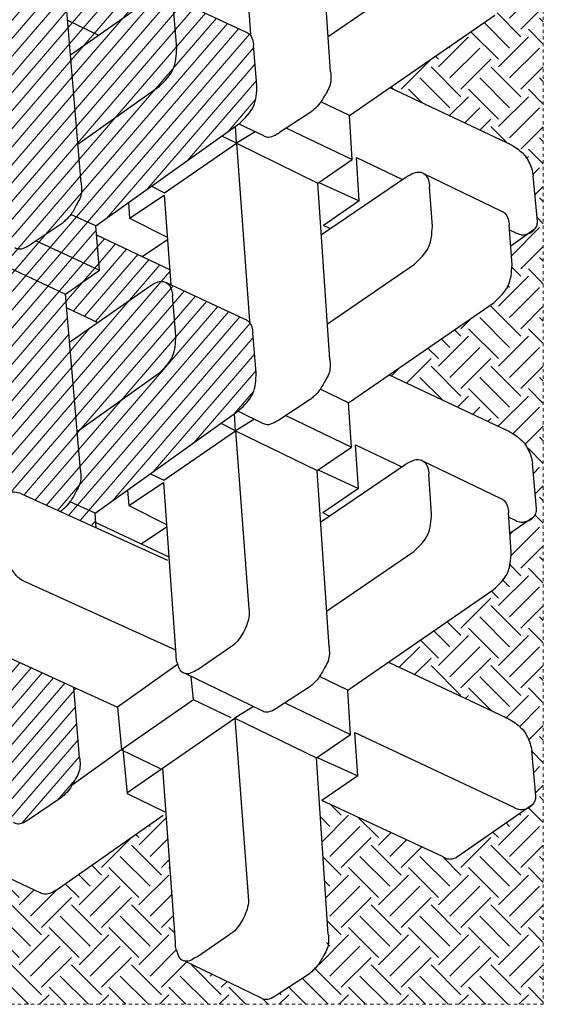
# Model space of a CAD drawing. Extents: x -1552 to 2002, y -1072 to 210.
# Drawn here: x -1032 to -1016, y -701 to -671 of the extents above; entities that cross this region are included whole.
import ezdxf

# ---------------------------------------------------------------- set-up
doc = ezdxf.new("R2010")
doc.units = 0
doc.header["$LTSCALE"] = 0.5
doc.header["$MEASUREMENT"] = 0
doc.linetypes.add('0DASH', pattern=[0.125, 0.075, -0.05])
for name, color, linetype, lineweight in [('CES-By Others-Hidden', 8, '0DASH', 9), ('CES-Hatch', 8, 'Continuous', 9), ('CES-Mat', 3, 'Continuous', 25)]:
    doc.layers.add(name, color=color, linetype=linetype, lineweight=lineweight)
pattern_1 = [(40.7396, (-427.9802, 145.98456), (-0.3569028, 0.4143581), [])]

# ---------------------------------------------------------------- blocks, each defined once
blk = doc.blocks.new('A$Cd0451dac')
at = {"layer": 'CES-Hatch'}
h = blk.add_hatch(dxfattribs=at)
h.set_pattern_fill('ANSI31', color=256, scale=4.375, angle=-4.2604, style=0)
h.set_pattern_definition(pattern_1)
edge = h.paths.add_edge_path()
edge.add_line((28.438, 44.098), (27.771, 44.15))
edge.add_line((27.771, 44.15), (28.526, 42.489))
edge.add_line((28.526, 42.489), (28.556, 42.534))
edge.add_spline(control_points=[(28.556, 42.534), (28.597, 42.582), (28.723, 42.73), (28.866, 42.864), (28.972, 42.941)], knot_values=[12.668023, 12.668023, 12.668023, 12.668023, 14.196783, 17.333238, 17.333238, 17.333238, 17.333238], degree=3, periodic=0)
edge.add_line((28.972, 42.941), (28.438, 44.098))
edge = h.paths.add_edge_path()
edge.add_spline(control_points=[(34.911, 47.036), (35.158, 47.292), (35.639, 47.79), (36.329, 47.821), (36.666, 47.836)], knot_values=[0, 0, 0, 0, 4.08655, 7.98219, 7.98219, 7.98219, 7.98219], degree=3, periodic=0)
edge.add_line((36.666, 47.836), (38.505, 47.681))
edge.add_spline(control_points=[(38.505, 47.681), (38.599, 47.668), (38.799, 47.641), (39.019, 47.527), (39.101, 47.41), (39.117, 47.381)], knot_values=[6.913738, 6.913738, 6.913738, 6.913738, 9.208817, 11.754115, 12.5389, 12.5389, 12.5389, 12.5389], degree=3, periodic=0)
edge.add_line((39.114, 47.387), (37.43, 51.021))
edge.add_spline(control_points=[(37.43, 51.021), (37.41, 51.078), (37.359, 51.166), (37.284, 51.231), (37.252, 51.253)], knot_values=[6.282676, 6.282676, 6.282676, 6.282676, 7.698523, 8.621558, 8.621558, 8.621558, 8.621558], degree=3, periodic=0)
edge.add_spline(control_points=[(37.252, 51.253), (37.196, 51.291), (37.041, 51.36), (36.88, 51.382), (36.785, 51.395)], knot_values=[8.621558, 8.621558, 8.621558, 8.621558, 10.243821, 12.5389, 12.5389, 12.5389, 12.5389], degree=3, periodic=0)
edge.add_line((36.785, 51.395), (34.947, 51.55))
edge.add_spline(control_points=[(34.947, 51.55), (34.61, 51.535), (33.919, 51.504), (33.438, 51.005), (33.192, 50.75)], knot_values=[0, 0, 0, 0, 3.89564, 7.98219, 7.98219, 7.98219, 7.98219], degree=3, periodic=0)
edge.add_line((33.192, 50.75), (28.438, 44.098))
edge.add_line((28.438, 44.098), (28.972, 42.941))
edge.add_spline(control_points=[(28.972, 42.941), (28.974, 42.943), (29.126, 43.053), (29.399, 43.187), (29.757, 43.401), (30.102, 43.449), (30.326, 43.426), (30.436, 43.415)], knot_values=[0, 0, 0, 0, 0.084167, 4.49922, 7.279055, 9.996081, 12.668023, 12.668023, 12.668023, 12.668023], degree=3, periodic=0)
edge.add_line((30.436, 43.415), (32.228, 43.265))
edge.add_line((32.228, 43.265), (34.911, 47.036))
edge = h.paths.add_edge_path()
edge.add_spline(control_points=[(38.928, 46.579), (39.008, 46.702), (39.13, 46.891), (39.192, 47.181), (39.149, 47.323), (39.117, 47.381)], knot_values=[0, 0, 0, 0, 3.514196, 5.363128, 6.913738, 6.913738, 6.913738, 6.913738], degree=3, periodic=0)
edge.add_spline(control_points=[(39.117, 47.381), (39.101, 47.41), (39.019, 47.527), (38.799, 47.641), (38.599, 47.668), (38.505, 47.681)], knot_values=[6.913738, 6.913738, 6.913738, 6.913738, 7.698523, 10.243821, 12.5389, 12.5389, 12.5389, 12.5389], degree=3, periodic=0)
edge.add_line((38.505, 47.681), (36.666, 47.836))
edge.add_spline(control_points=[(36.666, 47.836), (36.329, 47.821), (35.639, 47.79), (35.158, 47.292), (34.911, 47.036)], knot_values=[0, 0, 0, 0, 3.89564, 7.98219, 7.98219, 7.98219, 7.98219], degree=3, periodic=0)
edge.add_line((34.911, 47.036), (32.228, 43.265))
edge.add_line((32.228, 43.265), (36.358, 42.92))
edge.add_line((36.358, 42.92), (38.928, 46.579))
h = blk.add_hatch(dxfattribs=at)
h.set_pattern_fill('ANSI31', color=256, scale=4.375, angle=-4.2604, style=0)
h.set_pattern_definition(pattern_1)
edge = h.paths.add_edge_path()
edge.add_spline(control_points=[(48.215, 47.071), (48.461, 47.327), (48.942, 47.825), (49.633, 47.856), (49.97, 47.871)], knot_values=[0, 0, 0, 0, 4.08655, 7.98219, 7.98219, 7.98219, 7.98219], degree=3, periodic=0)
edge.add_line((49.97, 47.871), (51.808, 47.716))
edge.add_spline(control_points=[(51.808, 47.716), (51.903, 47.703), (52.103, 47.676), (52.322, 47.562), (52.404, 47.445), (52.42, 47.416)], knot_values=[6.913738, 6.913738, 6.913738, 6.913738, 9.208817, 11.754115, 12.5389, 12.5389, 12.5389, 12.5389], degree=3, periodic=0)
edge.add_line((52.413, 47.431), (50.733, 51.056))
edge.add_spline(control_points=[(50.733, 51.056), (50.714, 51.113), (50.662, 51.202), (50.588, 51.266), (50.556, 51.288)], knot_values=[6.282676, 6.282676, 6.282676, 6.282676, 7.698523, 8.621558, 8.621558, 8.621558, 8.621558], degree=3, periodic=0)
edge.add_spline(control_points=[(50.556, 51.288), (50.499, 51.326), (50.345, 51.395), (50.183, 51.417), (50.089, 51.43)], knot_values=[8.621558, 8.621558, 8.621558, 8.621558, 10.243821, 12.5389, 12.5389, 12.5389, 12.5389], degree=3, periodic=0)
edge.add_line((50.089, 51.43), (48.25, 51.585))
edge.add_spline(control_points=[(48.25, 51.585), (47.913, 51.57), (47.222, 51.539), (46.741, 51.04), (46.495, 50.785)], knot_values=[0, 0, 0, 0, 3.89564, 7.98219, 7.98219, 7.98219, 7.98219], degree=3, periodic=0)
edge.add_line((46.495, 50.785), (41.742, 44.133))
edge.add_line((41.742, 44.133), (42.275, 42.976))
edge.add_spline(control_points=[(42.275, 42.976), (42.278, 42.978), (42.429, 43.088), (42.703, 43.222), (43.06, 43.436), (43.406, 43.484), (43.629, 43.461), (43.74, 43.45)], knot_values=[0, 0, 0, 0, 0.084167, 4.49922, 7.279055, 9.996081, 12.668023, 12.668023, 12.668023, 12.668023], degree=3, periodic=0)
edge.add_line((43.74, 43.45), (45.532, 43.3))
edge.add_line((45.532, 43.3), (48.215, 47.071))
edge = h.paths.add_edge_path()
edge.add_spline(control_points=[(52.232, 46.614), (52.311, 46.737), (52.433, 46.926), (52.496, 47.216), (52.452, 47.358), (52.42, 47.416)], knot_values=[0, 0, 0, 0, 3.514196, 5.363128, 6.913738, 6.913738, 6.913738, 6.913738], degree=3, periodic=0)
edge.add_spline(control_points=[(52.42, 47.416), (52.404, 47.445), (52.322, 47.562), (52.103, 47.676), (51.903, 47.703), (51.808, 47.716)], knot_values=[6.913738, 6.913738, 6.913738, 6.913738, 7.698523, 10.243821, 12.5389, 12.5389, 12.5389, 12.5389], degree=3, periodic=0)
edge.add_line((51.808, 47.716), (49.97, 47.871))
edge.add_spline(control_points=[(49.97, 47.871), (49.633, 47.856), (48.942, 47.825), (48.461, 47.327), (48.215, 47.071)], knot_values=[0, 0, 0, 0, 3.89564, 7.98219, 7.98219, 7.98219, 7.98219], degree=3, periodic=0)
edge.add_line((48.215, 47.071), (45.532, 43.3))
edge.add_line((45.532, 43.3), (49.661, 42.955))
edge.add_line((49.661, 42.955), (52.232, 46.614))
h = blk.add_hatch(dxfattribs=at)
h.set_pattern_fill('ANSI31', color=256, scale=4.375, angle=-4.2604, style=0)
h.set_pattern_definition(pattern_1)
edge = h.paths.add_edge_path()
edge.add_line((38.585, 42.734), (30.436, 43.415))
edge.add_spline(control_points=[(30.436, 43.415), (30.326, 43.426), (30.102, 43.449), (29.757, 43.401), (29.399, 43.187), (29.126, 43.053), (28.974, 42.943), (28.972, 42.941)], knot_values=[0, 0, 0, 0, 2.671942, 5.388968, 8.168803, 12.583856, 12.668023, 12.668023, 12.668023, 12.668023], degree=3, periodic=0)
edge.add_spline(control_points=[(28.972, 42.941), (28.866, 42.864), (28.723, 42.73), (28.597, 42.582), (28.556, 42.534)], knot_values=[12.668023, 12.668023, 12.668023, 12.668023, 15.804478, 17.333238, 17.333238, 17.333238, 17.333238], degree=3, periodic=0)
edge.add_line((28.556, 42.534), (28.526, 42.489))
edge.add_line((28.526, 42.489), (29.343, 40.689))
edge.add_spline(control_points=[(29.343, 40.689), (29.375, 40.582), (29.429, 40.4), (29.416, 40.165), (29.384, 40.041), (29.364, 39.998)], knot_values=[0, 0, 0, 0, 2.661821, 4.487654, 5.629791, 5.629791, 5.629791, 5.629791], degree=3, periodic=0)
edge.add_spline(control_points=[(29.364, 39.998), (29.485, 40.009), (29.608, 40.015), (29.731, 40.02)], knot_values=[13.124524, 13.124524, 13.124524, 13.124524, 15.96438, 15.96438, 15.96438, 15.96438], degree=3, periodic=0)
edge.add_line((29.731, 40.02), (31.569, 39.865))
edge.add_spline(control_points=[(31.569, 39.865), (31.664, 39.852), (31.846, 39.827), (32.02, 39.743), (32.086, 39.684)], knot_values=[8.113459, 8.113459, 8.113459, 8.113459, 10.408538, 12.5389, 12.5389, 12.5389, 12.5389], degree=3, periodic=0)
edge.add_spline(control_points=[(32.086, 39.684), (32.103, 39.682), (32.119, 39.68), (32.135, 39.678)], knot_values=[0, 0, 0, 0, 0.387278, 0.387278, 0.387278, 0.387278], degree=3, periodic=0)
edge.add_line((32.138, 39.678), (40.365, 38.928))
edge.add_line((40.365, 38.928), (38.585, 42.734))
edge = h.paths.add_edge_path()
edge.add_line((40.365, 38.928), (32.135, 39.678))
edge.add_spline(control_points=[(32.135, 39.678), (32.119, 39.68), (32.103, 39.682), (32.086, 39.684)], knot_values=[0, 0, 0, 0, 0.387278, 0.387278, 0.387278, 0.387278], degree=3, periodic=0)
edge.add_spline(control_points=[(32.086, 39.684), (32.099, 39.672), (32.154, 39.618), (32.194, 39.549), (32.214, 39.492)], knot_values=[6.282676, 6.282676, 6.282676, 6.282676, 6.697612, 8.113459, 8.113459, 8.113459, 8.113459], degree=3, periodic=0)
edge.add_line((32.214, 39.492), (33.835, 35.992))
edge.add_line((33.835, 35.992), (37.909, 35.626))
edge.add_line((37.909, 35.626), (36.821, 34.047))
edge.add_line((36.821, 34.047), (37.511, 33.983))
edge.add_line((37.511, 33.983), (38.289, 35.071))
edge.add_line((38.289, 35.071), (38.013, 35.645))
edge.add_line((38.013, 35.645), (40.365, 38.928))
h.paths.add_polyline_path([(37.909, 35.626), (35.974, 35.8), (36.821, 34.047)], flags=17)
h.paths.add_polyline_path([(35.974, 35.8), (35.571, 35.836), (34.872, 34.826), (34.901, 34.762), (36.541, 34.625)], flags=17)
h.paths.add_polyline_path([(35.571, 35.836), (34.364, 35.945), (34.872, 34.826)], flags=17)
edge = h.paths.add_edge_path()
edge.add_line((39.698, 44.293), (38.585, 42.734))
edge.add_line((38.585, 42.734), (40.365, 38.928))
edge.add_line((40.365, 38.928), (41.012, 38.881))
edge.add_line((41.012, 38.881), (41.271, 39.245))
edge.add_line((41.271, 39.245), (40.741, 40.391))
edge.add_spline(control_points=[(40.741, 40.391), (40.724, 40.418), (40.676, 40.516), (40.664, 40.742), (40.789, 40.951), (40.868, 41.09), (40.893, 41.133)], knot_values=[6.989792, 6.989792, 6.989792, 6.989792, 7.724858, 9.525573, 12.167741, 13.377235, 13.377235, 13.377235, 13.377235], degree=3, periodic=0)
edge.add_line((40.893, 41.133), (41.047, 41.363))
edge.add_line((41.047, 41.363), (39.698, 44.293))
edge = h.paths.add_edge_path()
edge.add_line((41.742, 44.133), (39.698, 44.293))
edge.add_line((39.698, 44.293), (41.047, 41.363))
edge.add_line((41.047, 41.363), (41.859, 42.569))
edge.add_spline(control_points=[(41.859, 42.569), (41.9, 42.617), (42.026, 42.765), (42.17, 42.899), (42.275, 42.976)], knot_values=[12.668023, 12.668023, 12.668023, 12.668023, 14.196783, 17.333238, 17.333238, 17.333238, 17.333238], degree=3, periodic=0)
edge.add_line((42.275, 42.976), (41.742, 44.133))
edge = h.paths.add_edge_path()
edge.add_line((39.722, 47.542), (39.018, 47.594))
edge.add_line((39.018, 47.594), (39.117, 47.381))
edge.add_spline(control_points=[(39.117, 47.381), (39.149, 47.323), (39.192, 47.181), (39.13, 46.891), (39.008, 46.702), (38.928, 46.579)], knot_values=[0, 0, 0, 0, 1.550611, 3.399542, 6.913738, 6.913738, 6.913738, 6.913738], degree=3, periodic=0)
edge.add_line((38.93, 46.581), (37.273, 44.223))
edge.add_line((37.273, 44.223), (37.955, 42.786))
edge.add_line((37.955, 42.786), (38.585, 42.734))
edge.add_line((38.585, 42.734), (39.698, 44.293))
edge.add_line((39.698, 44.293), (41.324, 44.166))
edge.add_line((41.324, 44.166), (39.722, 47.542))
h.paths.add_polyline_path([(40.638, 38.358), (40.365, 38.928), (38.013, 35.645), (38.289, 35.071)])
h.paths.add_polyline_path([(41.012, 38.881), (40.365, 38.928), (40.638, 38.358)])
h = blk.add_hatch(dxfattribs=at)
h.set_pattern_fill('ANSI31', color=256, scale=4.375, angle=-4.2604, style=0)
h.set_pattern_definition(pattern_1)
edge = h.paths.add_edge_path()
edge.add_line((51.889, 42.769), (43.74, 43.45))
edge.add_spline(control_points=[(43.74, 43.45), (43.629, 43.461), (43.406, 43.484), (43.06, 43.436), (42.703, 43.222), (42.429, 43.088), (42.278, 42.978), (42.275, 42.976)], knot_values=[0, 0, 0, 0, 2.671942, 5.388968, 8.168803, 12.583856, 12.668023, 12.668023, 12.668023, 12.668023], degree=3, periodic=0)
edge.add_spline(control_points=[(42.275, 42.976), (42.17, 42.899), (42.026, 42.765), (41.9, 42.617), (41.859, 42.569)], knot_values=[12.668023, 12.668023, 12.668023, 12.668023, 15.804478, 17.333238, 17.333238, 17.333238, 17.333238], degree=3, periodic=0)
edge.add_line((41.859, 42.569), (40.893, 41.133))
edge.add_spline(control_points=[(40.893, 41.133), (40.868, 41.09), (40.789, 40.951), (40.664, 40.742), (40.676, 40.516), (40.724, 40.418), (40.741, 40.391)], knot_values=[6.989792, 6.989792, 6.989792, 6.989792, 8.199286, 10.841454, 12.642169, 13.377235, 13.377235, 13.377235, 13.377235], degree=3, periodic=0)
edge.add_line((40.741, 40.391), (41.271, 39.246))
edge.add_spline(control_points=[(41.279, 39.255), (41.525, 39.511), (42.006, 40.009), (42.697, 40.04), (43.034, 40.055)], knot_values=[0, 0, 0, 0, 4.08655, 7.98219, 7.98219, 7.98219, 7.98219], degree=3, periodic=0)
edge.add_line((43.034, 40.055), (44.873, 39.9))
edge.add_spline(control_points=[(44.873, 39.9), (44.967, 39.887), (45.15, 39.862), (45.323, 39.778), (45.39, 39.719)], knot_values=[8.113459, 8.113459, 8.113459, 8.113459, 10.408538, 12.5389, 12.5389, 12.5389, 12.5389], degree=3, periodic=0)
edge.add_spline(control_points=[(45.39, 39.719), (45.406, 39.717), (45.422, 39.715), (45.439, 39.713)], knot_values=[0, 0, 0, 0, 0.387278, 0.387278, 0.387278, 0.387278], degree=3, periodic=0)
edge.add_line((45.441, 39.713), (53.669, 38.963))
edge.add_line((53.669, 38.963), (51.889, 42.769))
edge = h.paths.add_edge_path()
edge.add_line((53.669, 38.963), (45.439, 39.713))
edge.add_spline(control_points=[(45.439, 39.713), (45.422, 39.715), (45.406, 39.717), (45.39, 39.719)], knot_values=[0, 0, 0, 0, 0.387278, 0.387278, 0.387278, 0.387278], degree=3, periodic=0)
edge.add_spline(control_points=[(45.39, 39.719), (45.403, 39.707), (45.458, 39.653), (45.498, 39.584), (45.517, 39.527)], knot_values=[6.282676, 6.282676, 6.282676, 6.282676, 6.697612, 8.113459, 8.113459, 8.113459, 8.113459], degree=3, periodic=0)
edge.add_line((45.517, 39.527), (47.139, 36.027))
edge.add_line((47.139, 36.027), (51.212, 35.661))
edge.add_line((51.212, 35.661), (50.125, 34.082))
edge.add_line((50.125, 34.082), (50.815, 34.018))
edge.add_line((50.815, 34.018), (51.593, 35.106))
edge.add_line((51.593, 35.106), (51.316, 35.68))
edge.add_line((51.316, 35.68), (53.669, 38.963))
h.paths.add_polyline_path([(49.277, 35.835), (48.874, 35.871), (48.176, 34.861), (49.162, 32.691), (49.829, 32.639), (50.815, 34.018), (50.125, 34.082)])
h.paths.add_polyline_path([(51.212, 35.661), (49.277, 35.835), (50.125, 34.082)], flags=17)
h.paths.add_polyline_path([(53.941, 38.393), (53.669, 38.963), (51.316, 35.68), (51.593, 35.106)])
h.paths.add_polyline_path([(54.575, 39.28), (54.28, 39.918), (53.669, 38.963), (53.941, 38.393)])
edge = h.paths.add_edge_path()
edge.add_line((53.002, 44.329), (51.889, 42.769))
edge.add_line((51.889, 42.769), (53.669, 38.963))
edge.add_line((53.669, 38.963), (54.28, 39.918))
edge.add_line((54.28, 39.918), (54.044, 40.426))
edge.add_spline(control_points=[(54.044, 40.426), (54.027, 40.453), (53.979, 40.551), (53.968, 40.777), (54.092, 40.986), (54.171, 41.125), (54.196, 41.168)], knot_values=[6.989792, 6.989792, 6.989792, 6.989792, 7.724858, 9.525573, 12.167741, 13.377235, 13.377235, 13.377235, 13.377235], degree=3, periodic=0)
edge.add_line((54.196, 41.168), (54.351, 41.398))
edge.add_line((54.351, 41.398), (53.002, 44.329))
edge = h.paths.add_edge_path()
edge.add_line((55.045, 44.168), (53.002, 44.329))
edge.add_line((53.002, 44.329), (54.351, 41.398))
edge.add_line((54.351, 41.398), (55.163, 42.604))
edge.add_spline(control_points=[(55.163, 42.604), (55.204, 42.652), (55.33, 42.8), (55.473, 42.934), (55.579, 43.011)], knot_values=[12.668023, 12.668023, 12.668023, 12.668023, 14.196783, 17.333238, 17.333238, 17.333238, 17.333238], degree=3, periodic=0)
edge.add_line((55.579, 43.011), (55.045, 44.168))
edge = h.paths.add_edge_path()
edge.add_line((53.025, 47.577), (52.322, 47.629))
edge.add_line((52.322, 47.629), (52.42, 47.416))
edge.add_spline(control_points=[(52.42, 47.416), (52.452, 47.358), (52.496, 47.216), (52.433, 46.926), (52.311, 46.737), (52.232, 46.614)], knot_values=[0, 0, 0, 0, 1.550611, 3.399542, 6.913738, 6.913738, 6.913738, 6.913738], degree=3, periodic=0)
edge.add_line((52.233, 46.616), (50.577, 44.258))
edge.add_line((50.577, 44.258), (51.259, 42.822))
edge.add_line((51.259, 42.822), (51.889, 42.769))
edge.add_line((51.889, 42.769), (53.002, 44.329))
edge.add_line((53.002, 44.329), (54.627, 44.201))
edge.add_line((54.627, 44.201), (53.025, 47.577))
h.paths.add_polyline_path([(50.577, 44.258), (49.661, 42.955), (51.259, 42.822)])
h = blk.add_hatch(dxfattribs=at)
h.set_pattern_fill('ANSI31', color=256, scale=4.375, angle=-4.2604, style=0)
h.set_pattern_definition(pattern_1)
edge = h.paths.add_edge_path()
edge.add_line((20.392, 43.108), (17.133, 43.38))
edge.add_spline(control_points=[(17.133, 43.38), (17.022, 43.391), (16.799, 43.414), (16.453, 43.366), (16.159, 43.19), (15.956, 43.085), (15.86, 43.03)], knot_values=[0, 0, 0, 0, 2.671942, 5.388968, 8.168803, 10.832944, 10.832944, 10.832944, 10.832944], degree=3, periodic=0)
edge.add_spline(control_points=[(15.86, 43.03), (15.797, 42.993), (15.622, 42.884), (15.421, 42.698), (15.293, 42.547), (15.252, 42.498)], knot_values=[10.832944, 10.832944, 10.832944, 10.832944, 12.583856, 15.804478, 17.333238, 17.333238, 17.333238, 17.333238], degree=3, periodic=0)
edge.add_line((15.252, 42.498), (14.286, 41.063))
edge.add_spline(control_points=[(14.286, 41.063), (14.261, 41.02), (14.182, 40.881), (14.079, 40.708), (14.068, 40.563), (14.069, 40.528)], knot_values=[8.71313, 8.71313, 8.71313, 8.71313, 9.922624, 12.564792, 13.377235, 13.377235, 13.377235, 13.377235], degree=3, periodic=0)
edge.add_spline(control_points=[(14.069, 40.528), (14.071, 40.487), (14.084, 40.414), (14.117, 40.347), (14.134, 40.321)], knot_values=[6.989792, 6.989792, 6.989792, 6.989792, 7.978064, 8.71313, 8.71313, 8.71313, 8.71313], degree=3, periodic=0)
edge.add_line((14.134, 40.321), (15.798, 36.727))
edge.add_spline(control_points=[(15.798, 36.727), (15.783, 36.788), (15.781, 36.965), (15.898, 37.163), (15.977, 37.301), (16.002, 37.345)], knot_values=[8.047619, 8.047619, 8.047619, 8.047619, 9.525573, 12.167741, 13.377235, 13.377235, 13.377235, 13.377235], degree=3, periodic=0)
edge.add_line((16.002, 37.345), (17.053, 38.824))
edge.add_spline(control_points=[(17.053, 38.824), (17.082, 38.873), (17.174, 39.025), (17.423, 39.212), (17.747, 39.431), (18.122, 39.575), (18.491, 39.681), (18.726, 39.655), (18.832, 39.643)], knot_values=[0, 0, 0, 0, 0.687452, 2.114131, 3.663069, 5.378193, 6.926206, 8.190307, 8.190307, 8.190307, 8.190307], degree=3, periodic=0)
edge.add_line((18.832, 39.643), (22.101, 39.345))
edge.add_line((22.101, 39.345), (20.392, 43.108))
edge = h.paths.add_edge_path()
edge.add_spline(control_points=[(24.452, 36.55), (24.377, 36.568), (24.159, 36.62), (23.785, 36.72), (23.396, 36.982), (23.028, 37.267), (22.914, 37.545), (22.863, 37.669)], knot_values=[0, 0, 0, 0, 0.922347, 2.700098, 4.57853, 6.541031, 8.126612, 8.126612, 8.126612, 8.126612], degree=3, periodic=0)
edge.add_line((22.863, 37.669), (22.101, 39.345))
edge.add_line((22.101, 39.345), (18.832, 39.643))
edge.add_spline(control_points=[(18.832, 39.643), (18.726, 39.655), (18.491, 39.681), (18.122, 39.575), (17.747, 39.431), (17.423, 39.212), (17.174, 39.025), (17.082, 38.873), (17.053, 38.824)], knot_values=[0, 0, 0, 0, 1.264101, 2.812114, 4.527238, 6.076176, 7.502855, 8.190307, 8.190307, 8.190307, 8.190307], degree=3, periodic=0)
edge.add_line((17.053, 38.824), (16.002, 37.345))
edge.add_spline(control_points=[(16.002, 37.345), (15.977, 37.301), (15.898, 37.163), (15.781, 36.965), (15.783, 36.788), (15.798, 36.727)], knot_values=[8.047619, 8.047619, 8.047619, 8.047619, 9.257113, 11.899281, 13.377235, 13.377235, 13.377235, 13.377235], degree=3, periodic=0)
edge.add_spline(control_points=[(15.798, 36.727), (15.801, 36.713), (15.83, 36.614), (15.947, 36.462), (16.179, 36.408), (16.391, 36.305), (16.555, 36.306), (16.646, 36.307)], knot_values=[0, 0, 0, 0, 0.322761, 2.442002, 4.181199, 5.913902, 8.047619, 8.047619, 8.047619, 8.047619], degree=3, periodic=0)
edge.add_line((16.646, 36.307), (24.605, 35.591))
edge.add_line((24.605, 35.591), (24.253, 35.08))
edge.add_line((24.253, 35.08), (24.549, 34.425))
edge.add_line((24.549, 34.425), (24.986, 35.036))
edge.add_line((24.986, 35.036), (24.709, 35.61))
edge.add_line((24.709, 35.61), (25.334, 36.482))
edge.add_line((25.334, 36.482), (24.452, 36.55))
for p, q in [((14.963, 64.345), (12.502, 60.817)), ((15.355, 64.489), (17.445, 64.296)), ((28.266, 64.38), (27.505, 63.289)), ((28.659, 64.524), (30.748, 64.331)), ((41.57, 64.415), (40.809, 63.324)), ((41.962, 64.559), (44.052, 64.366)), ((18.296, 56.115), (14.836, 63.464)), ((28.262, 63.238), (28.14, 63.499)), ((39.936, 63.383), (41.777, 63.259)), ((41.566, 63.273), (41.443, 63.534)), ((21.545, 57.668), (18.994, 63.066)), ((26.633, 63.348), (28.474, 63.224)), ((34.849, 57.703), (32.297, 63.101)), ((48.152, 57.738), (45.601, 63.136)), ((20.249, 55.789), (24.892, 62.519)), ((30.872, 59.25), (29.125, 62.861)), ((33.553, 55.825), (38.195, 62.554)), ((44.175, 59.285), (42.428, 62.896)), ((46.856, 55.86), (51.499, 62.59)), ((12.545, 60.171), (15.149, 54.591)), ((28.414, 59.664), (30.255, 59.539)), ((41.718, 59.699), (43.558, 59.574)), ((23.907, 54.809), (26.673, 58.835)), ((37.211, 54.844), (39.976, 58.87)), ((50.515, 54.879), (53.28, 58.905)), ((28.044, 54.532), (30.697, 58.444)), ((41.347, 54.567), (44, 58.479)), ((31.6, 56.15), (30.592, 58.29)), ((44.903, 56.185), (43.896, 58.325)), ((16.289, 56.247), (15.149, 54.591)), ((17.142, 54.375), (16.289, 56.247)), ((16.289, 56.247), (18.296, 56.115)), ((29.592, 56.282), (28.453, 54.626)), ((30.445, 54.41), (29.592, 56.282)), ((29.592, 56.282), (31.6, 56.15)), ((42.896, 56.317), (41.756, 54.661)), ((43.749, 54.445), (42.896, 56.317)), ((42.896, 56.317), (44.903, 56.185)), ((17.116, 54.338), (18.203, 55.916)), ((17.116, 54.338), (18.203, 55.916)), ((18.203, 55.916), (20.249, 55.789)), ((19.663, 52.879), (18.203, 55.916)), ((18.203, 55.916), (20.249, 55.789)), ((19.663, 52.879), (18.203, 55.916)), ((20.249, 55.789), (20.881, 54.476)), ((30.42, 54.373), (31.507, 55.951)), ((30.42, 54.373), (31.507, 55.951)), ((31.507, 55.951), (33.553, 55.825)), ((32.967, 52.914), (31.507, 55.951)), ((31.507, 55.951), (33.553, 55.825)), ((32.967, 52.914), (31.507, 55.951)), ((33.553, 55.825), (34.185, 54.511)), ((43.723, 54.408), (44.811, 55.986)), ((43.723, 54.408), (44.811, 55.986)), ((44.811, 55.986), (46.856, 55.86)), ((46.27, 52.949), (44.811, 55.986)), ((44.811, 55.986), (46.856, 55.86)), ((46.27, 52.949), (44.811, 55.986)), ((46.856, 55.86), (47.488, 54.546)), ((8.957, 54.884), (17.116, 54.338)), ((22.261, 54.919), (30.42, 54.373)), ((28.312, 54.928), (28.453, 54.626)), ((35.564, 54.954), (43.723, 54.408)), ((41.615, 54.963), (41.756, 54.661)), ((48.868, 54.989), (57.027, 54.443)), ((18.96, 50.563), (17.116, 54.338)), ((32.263, 50.598), (30.42, 54.373)), ((45.567, 50.633), (43.723, 54.408)), ((7.092, 53.971), (6.149, 52.52)), ((20.395, 54.006), (19.453, 52.555)), ((33.699, 54.041), (32.756, 52.59)), ((47.002, 54.076), (46.06, 52.625)), ((7.733, 48.209), (6.009, 51.775)), ((21.036, 48.244), (19.313, 51.81)), ((33.164, 50.712), (32.616, 51.845)), ((34.947, 51.55), (36.785, 51.395)), ((46.468, 50.747), (45.92, 51.88)), ((48.25, 51.585), (50.089, 51.43)), ((18.96, 50.563), (10.718, 51.176)), ((19.496, 51.432), (18.96, 50.563)), ((32.263, 50.598), (24.021, 51.211)), ((32.799, 51.467), (32.263, 50.598)), ((45.567, 50.633), (37.325, 51.246)), ((46.103, 51.502), (45.567, 50.633)), ((58.87, 50.668), (50.628, 51.281)), ((52.42, 47.416), (50.733, 51.056)), ((28.438, 44.098), (33.192, 50.75)), ((29.965, 47.275), (32.263, 50.598)), ((32.263, 50.598), (32.6, 49.922)), ((32.263, 50.598), (33.051, 50.553)), ((39.117, 47.381), (37.43, 51.021)), ((41.742, 44.133), (46.495, 50.785)), ((43.269, 47.31), (45.567, 50.633)), ((45.567, 50.633), (45.903, 49.957)), ((45.567, 50.633), (46.355, 50.588)), ((7.927, 48.831), (8.953, 50.327)), ((15.506, 45.571), (18.96, 50.563)), ((18.974, 50.388), (19.806, 48.647)), ((21.231, 48.866), (22.256, 50.362)), ((19.806, 48.647), (17.485, 45.315)), ((19.806, 48.647), (20.88, 48.544)), ((21.439, 47.912), (19.47, 45.137)), ((49.97, 47.871), (51.808, 47.716)), ((16.643, 47.214), (8.588, 47.804)), ((29.862, 47.255), (21.891, 47.839)), ((25.217, 40.985), (22.114, 47.814)), ((29.343, 40.689), (26.276, 47.439)), ((28.02, 44.131), (26.418, 47.507)), ((27.022, 46.235), (27.815, 47.405)), ((36.666, 47.836), (38.505, 47.681)), ((43.165, 47.29), (39.018, 47.594)), ((41.324, 44.166), (39.722, 47.542)), ((40.325, 46.27), (41.118, 47.44)), ((42.104, 45.693), (41.227, 47.432)), ((10.995, 42.302), (14.467, 47.243)), ((15.465, 45.574), (14.617, 47.328)), ((17.485, 45.315), (16.622, 47.104)), ((28.8, 45.658), (27.924, 47.397)), ((28.8, 45.658), (29.862, 47.255)), ((30.272, 46.665), (29.965, 47.275)), ((32.228, 43.265), (34.911, 47.036)), ((42.104, 45.693), (43.165, 47.29)), ((43.576, 46.7), (43.269, 47.31)), ((45.532, 43.3), (48.215, 47.071)), ((36.358, 42.92), (38.928, 46.579)), ((49.661, 42.955), (52.232, 46.614)), ((29.514, 45.603), (28.8, 45.658)), ((42.818, 45.638), (42.104, 45.693)), ((17.52, 45.384), (15.465, 45.574)), ((17.478, 45.289), (15.86, 43.03)), ((19.47, 45.137), (17.485, 45.315)), ((22.863, 37.669), (19.47, 45.137)), ((37.955, 42.786), (37.273, 44.223)), ((38.585, 42.734), (39.698, 44.293)), ((39.698, 44.293), (41.742, 44.133)), ((41.047, 41.363), (39.698, 44.293)), ((51.259, 42.822), (50.577, 44.258)), ((27.771, 44.15), (28.438, 44.098)), ((28.438, 44.098), (28.972, 42.941)), ((41.742, 44.133), (42.275, 42.976)), ((17.133, 43.38), (20.392, 43.108)), ((30.436, 43.415), (38.585, 42.734)), ((43.74, 43.45), (51.889, 42.769)), ((20.321, 43.222), (20.248, 43.12)), ((15.252, 42.498), (14.286, 41.063)), ((28.556, 42.534), (28.526, 42.489)), ((40.365, 38.928), (38.585, 42.734)), ((41.859, 42.569), (40.893, 41.133)), ((12.563, 37.97), (10.867, 41.576))]:
    blk.add_line(p, q)
for points in [[(14.836, 63.464), (14.736, 63.699), (14.737, 63.924), (14.804, 64.134), (14.936, 64.319), (15.133, 64.456), (15.355, 64.489)], [(18.994, 63.066), (18.949, 63.171), (18.832, 63.382), (18.629, 63.661), (18.378, 63.922), (18.081, 64.096), (17.778, 64.223), (17.445, 64.296)], [(28.14, 63.499), (28.039, 63.734), (28.04, 63.959), (28.108, 64.169), (28.24, 64.354), (28.436, 64.491), (28.659, 64.524)], [(32.297, 63.101), (32.253, 63.206), (32.136, 63.417), (31.933, 63.696), (31.681, 63.957), (31.384, 64.131), (31.081, 64.258), (30.748, 64.331)], [(41.443, 63.534), (41.343, 63.769), (41.344, 63.994), (41.411, 64.204), (41.543, 64.389), (41.74, 64.526), (41.962, 64.559)], [(45.601, 63.136), (45.556, 63.241), (45.439, 63.452), (45.236, 63.731), (44.985, 63.992), (44.688, 64.166), (44.385, 64.293), (44.052, 64.366)], [(38.195, 62.554), (38.978, 63.211), (39.936, 63.383)], [(24.892, 62.519), (25.674, 63.176), (26.633, 63.348)], [(26.673, 58.835), (27.456, 59.491), (28.414, 59.664)], [(30.697, 58.444), (30.898, 58.834), (30.931, 59.063), (30.813, 59.33), (30.537, 59.489), (30.255, 59.539)], [(39.976, 58.87), (40.759, 59.526), (41.718, 59.699)], [(44, 58.479), (44.201, 58.869), (44.235, 59.098), (44.116, 59.365), (43.841, 59.524), (43.558, 59.574)], [(8.957, 54.884), (8.624, 54.899), (8.289, 54.838), (7.981, 54.678), (7.509, 54.392), (7.215, 54.117), (7.092, 53.971)], [(22.261, 54.919), (21.927, 54.934), (21.593, 54.873), (21.284, 54.713), (20.812, 54.427), (20.518, 54.152), (20.395, 54.006)], [(35.564, 54.954), (35.231, 54.969), (34.896, 54.908), (34.588, 54.748), (34.116, 54.462), (33.822, 54.187), (33.699, 54.041)], [(48.868, 54.989), (48.534, 55.004), (48.2, 54.943), (47.891, 54.783), (47.419, 54.497), (47.125, 54.222), (47.002, 54.076)], [(33.192, 50.75), (33.985, 51.393), (34.947, 51.55)], [(46.495, 50.785), (47.289, 51.428), (48.25, 51.585)], [(10.718, 51.176), (10.402, 51.187), (10.026, 51.095), (9.632, 50.925), (9.309, 50.712), (9.045, 50.472), (8.953, 50.327)], [(24.021, 51.211), (23.706, 51.222), (23.33, 51.13), (22.936, 50.96), (22.613, 50.747), (22.349, 50.507), (22.256, 50.362)], [(8.588, 47.804), (8.321, 47.819), (8.116, 47.889), (7.913, 47.965), (7.745, 48.17), (7.725, 48.394), (7.854, 48.698), (7.927, 48.831)], [(21.891, 47.839), (21.625, 47.854), (21.42, 47.924), (21.216, 48), (21.049, 48.205), (21.029, 48.429), (21.158, 48.734), (21.231, 48.866)], [(48.215, 47.071), (49.009, 47.715), (49.97, 47.871)], [(34.911, 47.036), (35.705, 47.68), (36.666, 47.836)], [(38.928, 46.579), (39.136, 46.966), (39.173, 47.194), (39.059, 47.463), (38.786, 47.626), (38.505, 47.681)], [(17.133, 43.38), (16.799, 43.4), (16.464, 43.345), (16.153, 43.191), (15.676, 42.912), (15.378, 42.643), (15.252, 42.498)], [(30.436, 43.415), (30.103, 43.435), (29.768, 43.38), (29.457, 43.226), (28.98, 42.947), (28.681, 42.678), (28.556, 42.534)], [(43.74, 43.45), (43.406, 43.47), (43.071, 43.415), (42.76, 43.261), (42.284, 42.983), (41.985, 42.713), (41.859, 42.569)], [(25.217, 40.985), (25.395, 40.631), (25.757, 40.299), (26.158, 40.055), (26.581, 39.92), (26.806, 39.867)]]:
    blk.add_spline(points, degree=3)
for points, knots in [([(29.125, 62.861), (29.104, 62.918), (29.015, 63.066), (28.769, 63.188), (28.569, 63.213), (28.474, 63.224)], [6.282676, 6.282676, 6.282676, 6.282676, 7.698523, 10.243821, 12.5389, 12.5389, 12.5389, 12.5389]), ([(42.428, 62.896), (42.407, 62.953), (42.318, 63.101), (42.072, 63.223), (41.872, 63.248), (41.777, 63.259)], [6.282676, 6.282676, 6.282676, 6.282676, 7.698523, 10.243821, 12.5389, 12.5389, 12.5389, 12.5389]), ([(12.545, 60.171), (12.503, 60.247), (12.425, 60.39), (12.435, 60.623), (12.475, 60.758), (12.502, 60.817)], [0, 0, 0, 0, 2.042903, 3.843094, 5.396826, 5.396826, 5.396826, 5.396826]), ([(6.009, 51.775), (5.992, 51.802), (5.943, 51.899), (5.927, 52.125), (6.048, 52.336), (6.125, 52.476), (6.149, 52.52)], [6.989792, 6.989792, 6.989792, 6.989792, 7.724858, 9.525573, 12.167741, 13.377235, 13.377235, 13.377235, 13.377235]), ([(19.313, 51.81), (19.296, 51.837), (19.246, 51.934), (19.231, 52.16), (19.352, 52.371), (19.428, 52.511), (19.453, 52.555)], [6.989792, 6.989792, 6.989792, 6.989792, 7.724858, 9.525573, 12.167741, 13.377235, 13.377235, 13.377235, 13.377235]), ([(32.616, 51.845), (32.599, 51.872), (32.55, 51.969), (32.534, 52.195), (32.655, 52.406), (32.732, 52.546), (32.756, 52.59)], [6.989792, 6.989792, 6.989792, 6.989792, 7.724858, 9.525573, 12.167741, 13.377235, 13.377235, 13.377235, 13.377235]), ([(45.92, 51.88), (45.903, 51.907), (45.853, 52.004), (45.838, 52.23), (45.959, 52.441), (46.035, 52.581), (46.06, 52.625)], [6.989792, 6.989792, 6.989792, 6.989792, 7.724858, 9.525573, 12.167741, 13.377235, 13.377235, 13.377235, 13.377235]), ([(37.43, 51.021), (37.41, 51.078), (37.323, 51.228), (37.079, 51.354), (36.88, 51.382), (36.785, 51.395)], [6.282676, 6.282676, 6.282676, 6.282676, 7.698523, 10.243821, 12.5389, 12.5389, 12.5389, 12.5389]), ([(50.733, 51.056), (50.714, 51.113), (50.627, 51.263), (50.383, 51.389), (50.183, 51.417), (50.089, 51.43)], [6.282676, 6.282676, 6.282676, 6.282676, 7.698523, 10.243821, 12.5389, 12.5389, 12.5389, 12.5389]), ([(10.995, 42.302), (10.947, 42.226), (10.85, 42.069), (10.78, 41.808), (10.83, 41.642), (10.867, 41.576)], [0, 0, 0, 0, 2.173806, 4.424303, 6.209177, 6.209177, 6.209177, 6.209177]), ([(14.134, 40.321), (14.117, 40.347), (14.069, 40.446), (14.057, 40.672), (14.182, 40.881), (14.261, 41.02), (14.286, 41.063)], [6.989792, 6.989792, 6.989792, 6.989792, 7.724858, 9.525573, 12.167741, 13.377235, 13.377235, 13.377235, 13.377235]), ([(40.741, 40.391), (40.724, 40.418), (40.676, 40.516), (40.664, 40.742), (40.789, 40.951), (40.868, 41.09), (40.893, 41.133)], [6.989792, 6.989792, 6.989792, 6.989792, 7.724858, 9.525573, 12.167741, 13.377235, 13.377235, 13.377235, 13.377235]), ([(29.343, 40.689), (29.375, 40.582), (29.429, 40.4), (29.416, 40.165), (29.384, 40.041), (29.364, 39.998)], [0, 0, 0, 0, 2.661821, 4.487654, 5.629791, 5.629791, 5.629791, 5.629791])]:
    blk.add_open_spline(points, degree=3, knots=knots)
for points in [[(37.325, 51.246), (37.301, 51.248), (37.276, 51.25), (37.252, 51.253)], [(50.628, 51.281), (50.604, 51.283), (50.58, 51.286), (50.556, 51.288)], [(50.628, 51.281), (50.604, 51.283), (50.58, 51.286), (50.556, 51.288)]]:
    blk.add_open_spline(points, degree=3)
at = {"layer": 'CES-By Others-Hidden'}
blk.add_lwpolyline([(5.71, 64.831), (5.71, 13.19), (92.495, 13.19), (92.495, 64.831)], close=True, dxfattribs=at)

msp = doc.modelspace()

# ---------------------------------------------------------------- hatches: boundary and pattern name
at = {"layer": 'CES-Hatch', "transparency": 33554687}
h = msp.add_hatch(dxfattribs=at)
h.set_pattern_fill('EARTH', color=256, scale=5.191786, angle=45)
h.set_pattern_definition([(45, (-1119.4524, -509.9593), (0, 1.835574), [1.297947, -1.297947]), (45, (-1119.7965, -509.6152), (0, 1.835574), [1.297947, -1.297947]), (45, (-1120.1407, -509.271), (0, 1.835574), [1.297947, -1.297947]), (135, (-1120.1407, -509.0416), (-1.835574, 2e-16), [1.297947, -1.297947]), (135, (-1119.7965, -508.6974), (-1.835574, 2e-16), [1.297947, -1.297947]), (135, (-1119.4524, -508.3532), (-1.835574, 2e-16), [1.297947, -1.297947])])
h.paths.add_polyline_path([(-1024.3631, -701.2081), (-1024.1257, -701.0876), (-1023.1647, -700.4634), (-1022.7166, -699.9099), (-1022.5601, -699.2278), (-1022.8371, -695.0884), (-1019.0589, -696.852), (-1018.9407, -696.908), (-1018.8491, -696.9249), (-1018.7381, -696.9147), (-1018.631, -696.8805), (-1016.4648, -695.3695), (-1016.4366, -695.3568), (-1016.4131, -695.3454), (-1016.3781, -695.3239), (-1016.3394, -695.2955), (-1016.3187, -695.2759), (-1016.292, -695.2508), (-1016.2589, -695.2103), (-1016.2433, -695.185), (-1016.2303, -695.1613), (-1016.2188, -695.1334), (-1016.2111, -695.1059), (-1016.2053, -695.0757), (-1016.2018, -695.0488), (-1016.1991, -694.9907), (-1016.3266, -693.6067), (-1016.4448, -693.2152), (-1016.5849, -692.9762), (-1016.8649, -692.733), (-1017.1416, -692.5807), (-1020.7162, -690.8911), (-1017.5034, -688.6749), (-1017.0755, -688.171), (-1016.9544, -687.5217), (-1016.9935, -686.9439), (-1016.4416, -686.5589), (-1016.4132, -686.5469), (-1016.3887, -686.5336), (-1016.3634, -686.5185), (-1016.3396, -686.5019), (-1016.3166, -686.4838), (-1016.2949, -686.465), (-1016.2737, -686.4436), (-1016.2543, -686.4224), (-1016.2365, -686.3992), (-1016.2204, -686.3753), (-1016.2068, -686.3495), (-1016.1961, -686.3228), (-1016.1881, -686.2955), (-1016.1826, -686.267), (-1016.1796, -686.2388), (-1016.1759, -686.1801), (-1016.3034, -684.7962), (-1016.4039, -684.4427), (-1016.5617, -684.1656), (-1016.8107, -683.9449), (-1017.1184, -683.7702), (-1020.693, -682.0805), (-1017.4802, -679.8643), (-1017.2257, -679.6116), (-1017.0523, -679.3604), (-1016.9567, -679.0119), (-1016.9312, -678.7111), (-1016.9702, -678.1333), (-1016.4183, -677.7483), (-1016.3897, -677.7371), (-1016.3394, -677.7087), (-1016.3155, -677.6915), (-1016.2712, -677.6548), (-1016.2465, -677.6307), (-1016.2298, -677.6115), (-1016.2123, -677.5883), (-1016.1964, -677.5649), (-1016.1825, -677.539), (-1016.1723, -677.5141), (-1016.1643, -677.4854), (-1016.1585, -677.4568), (-1016.1527, -677.3695), (-1016.2801, -675.9856), (-1016.4051, -675.5801), (-1016.5385, -675.3551), (-1016.8204, -675.1105), (-1017.0952, -674.9596), (-1020.6698, -673.2699), (-1017.457, -671.0538), (-1017.1831, -670.7786), (-1017.0291, -670.5499), (-1016.9385, -670.2367), (-1016.908, -669.9005), (-1016.947, -669.3227), (-1016.3951, -668.9377), (-1016.3668, -668.9263), (-1016.3414, -668.9127), (-1016.316, -668.8976), (-1016.2937, -668.8814), (-1016.2706, -668.864), (-1016.2479, -668.8441), (-1016.2238, -668.8198), (-1016.2082, -668.8014), (-1016.1896, -668.7774), (-1016.1742, -668.7545), (-1016.1603, -668.7291), (-1016.1497, -668.7036), (-1016.1408, -668.6749), (-1016.1361, -668.6456), (-1016.1314, -668.5956), (-1016.1295, -668.5589), (-1016.2569, -667.175), (-1016.3582, -666.8201), (-1016.5153, -666.5445), (-1016.7841, -666.3093), (-1017.0719, -666.149), (-1020.6466, -664.4594), (-1017.4337, -662.2432), (-1017.139, -661.943), (-1017.0059, -661.7393), (-1016.9136, -661.4145), (-1016.8848, -661.0899), (-1016.9238, -660.5121), (-1016.3719, -660.1272), (-1016.3427, -660.1163), (-1016.2935, -660.0879), (-1016.2675, -660.0696), (-1016.2434, -660.0511), (-1016.2235, -660.0326), (-1016.1997, -660.0091), (-1016.1842, -659.9908), (-1016.1657, -659.9678), (-1016.1507, -659.9444), (-1016.1367, -659.9178), (-1016.1266, -659.8922), (-1016.1182, -659.8646), (-1016.1133, -659.8356), (-1016.1097, -659.8072), (-1016.1062, -659.7484), (-1016.2337, -658.3644), (-1016.3382, -658.0025), (-1016.492, -657.7339), (-1016.7348, -657.5178), (-1017.0487, -657.3385), (-1020.6234, -655.6488), (-1017.4105, -653.4326), (-1017.1383, -653.1594), (-1016.9827, -652.9287), (-1016.8979, -652.6512), (-1016.8616, -652.2794), (-1016.9439, -651.0603), (-1017.0018, -650.8064), (-1017.0766, -650.6965), (-1017.1842, -650.6293), (-1019.5761, -649.4722), (-1019.5948, -649.4618), (-1019.6255, -649.4488), (-1019.6571, -649.4394), (-1019.6894, -649.4333), (-1019.722, -649.4315), (-1019.7546, -649.4331), (-1019.7871, -649.4376), (-1019.8186, -649.4447), (-1019.8501, -649.454), (-1019.8808, -649.4652), (-1019.9401, -649.4909), (-1019.998, -649.5208), (-1020.1097, -649.5881), (-1023.2843, -651.741), (-1023.5941, -647.6009), (-1023.7678, -647.1102), (-1023.9272, -646.9141), (-1024.1416, -646.75), (-1025.4961, -646.0773), (-1025.6022, -646.0342), (-1025.6757, -646.0259), (-1025.7605, -646.0466), (-1025.8362, -646.0858), (-1028.0548, -647.5918), (-1028.1456, -647.6777), (-1028.2014, -647.7952), (-1028.2503, -648.0465), (-1027.9786, -652.1248), (-1031.6375, -650.3885), (-1031.8527, -650.3366), (-1031.9574, -650.2515), (-1032.0695, -650.1763), (-1032.3258, -650.0543), (-1032.4138, -649.0103), (-1032.4759, -648.7574), (-1032.5542, -648.6471), (-1032.6612, -648.5834), (-1035.072, -647.4661), (-1035.1207, -647.4444), (-1035.2541, -647.4307), (-1035.4128, -647.48), (-1035.6035, -647.591), (-1038.742, -649.7963), (-1039.1205, -645.6619), (-1039.2205, -645.3253), (-1039.3023, -645.1742), (-1039.4493, -644.9958), (-1039.682, -644.8202), (-1041.0475, -644.1701), (-1041.173, -644.1246), (-1041.249, -644.1245), (-1041.3355, -644.1543), (-1041.3875, -644.1842), (-1043.5808, -645.7268), (-1043.6768, -645.8244), (-1043.724, -645.9327), (-1043.7686, -646.1847), (-1043.4292, -650.2579), (-1047.1165, -648.5827), (-1047.3276, -648.5348), (-1047.4987, -648.545), (-1047.6023, -648.5845), (-1047.607, -648.5877), (-1049.7837, -650.1344), (-1049.885, -650.2332), (-1049.9421, -650.334), (-1049.965, -650.4591), (-1049.9527, -650.5892), (-1049.8574, -651.8222), (-1049.7629, -652.1752), (-1049.6196, -652.4475), (-1049.4732, -652.6421), (-1049.3046, -652.7867), (-1049.1168, -652.8744), (-1045.4216, -654.5533), (-1048.7148, -656.8859), (-1048.952, -657.1329), (-1049.0496, -657.2887), (-1049.1712, -657.5323), (-1049.2424, -657.7775), (-1049.1899, -658.5066), (-1049.8069, -658.945), (-1049.9076, -659.0429), (-1049.9653, -659.1446), (-1049.9881, -659.256), (-1049.976, -659.3998), (-1049.8806, -660.6327), (-1049.7883, -660.9794), (-1049.6428, -661.2581), (-1049.4233, -661.5275), (-1049.14, -661.685), (-1045.4448, -663.3638), (-1048.738, -665.6965), (-1048.9473, -665.9015), (-1049.0729, -666.0992), (-1049.2012, -666.3632), (-1049.2656, -666.5881), (-1049.2131, -667.3171), (-1049.8302, -667.7556), (-1049.9298, -667.8521), (-1049.9885, -667.9552), (-1050.0114, -668.0846), (-1049.9992, -668.2104), (-1049.9038, -669.4433), (-1049.8208, -669.7625), (-1049.666, -670.0686), (-1049.502, -670.2831), (-1049.3273, -670.4212), (-1049.1632, -670.4956), (-1045.468, -672.1744), (-1048.7613, -674.507), (-1048.9393, -674.6703), (-1049.0961, -674.9098), (-1049.2063, -675.1214), (-1049.2888, -675.3987), (-1049.2363, -676.1277), (-1049.8534, -676.5662), (-1049.9378, -676.6424), (-1050.0117, -676.7658), (-1050.0318, -676.8415), (-1050.0325, -676.9369), (-1050.0224, -677.021), (-1049.927, -678.2539), (-1049.8386, -678.5896), (-1049.6892, -678.8792), (-1049.5326, -679.0855), (-1049.3724, -679.2194), (-1049.1864, -679.3061), (-1045.4912, -680.985), (-1048.7845, -683.3176), (-1048.9568, -683.4739), (-1049.1193, -683.7204), (-1049.2402, -683.9621), (-1049.312, -684.2092), (-1049.2595, -684.9383), (-1049.8766, -685.3767), (-1049.9581, -685.4492), (-1050.0349, -685.5763), (-1050.0538, -685.6437), (-1050.0564, -685.7386), (-1050.0456, -685.8315), (-1049.9502, -687.0645), (-1049.8703, -687.3742), (-1049.7124, -687.6898), (-1049.5496, -687.9029), (-1049.4051, -688.0243), (-1049.2096, -688.1167), (-1045.5144, -689.7955), (-1048.8077, -692.1282), (-1049, -692.3098), (-1049.1425, -692.5309), (-1049.271, -692.7954), (-1049.3352, -693.0198), (-1049.2254, -694.5454), (-1049.1946, -694.7212), (-1049.1518, -694.8067), (-1049.0839, -694.8791), (-1048.995, -694.9323), (-1048.993, -694.9331), (-1046.605, -696.0566), (-1046.5516, -696.0805), (-1046.4838, -696.0964), (-1046.447, -696.0985), (-1046.4062, -696.0957), (-1046.3548, -696.0854), (-1046.2667, -696.053), (-1046.1887, -696.0116), (-1046.1236, -695.9718), (-1042.8514, -693.6726), (-1042.499, -697.5905), (-1042.4967, -697.6988), (-1042.485, -697.7704), (-1042.3902, -698.0262), (-1042.3593, -698.0698), (-1042.3229, -698.1034), (-1042.2936, -698.1229), (-1042.2612, -698.139), (-1042.221, -698.1521), (-1039.8407, -699.254), (-1039.8086, -699.2715), (-1039.7784, -699.2833), (-1039.7171, -699.2956), (-1039.681, -699.2966), (-1039.6166, -699.2875), (-1039.5844, -699.2778), (-1039.4596, -699.2168), (-1039.349, -699.1534), (-1038.3985, -698.5132), (-1038.1868, -698.3111), (-1037.9597, -697.9525), (-1037.8244, -697.6668), (-1037.8145, -697.2678), (-1038.1526, -693.225), (-1038.0767, -693.1709), (-1034.3533, -694.8342), (-1034.2509, -694.8824), (-1034.1402, -694.9036), (-1034.1028, -694.921), (-1034.1042, -694.9262), (-1033.9944, -696.4518), (-1033.9681, -696.6133), (-1033.9225, -696.7105), (-1033.8517, -696.7864), (-1033.764, -696.8387), (-1033.7619, -696.8395), (-1031.3739, -697.963), (-1031.2923, -697.9955), (-1031.2202, -698.0049), (-1031.1238, -697.9918), (-1031.031, -697.9572), (-1030.8926, -697.8782), (-1027.5386, -695.5215), (-1027.2551, -699.3498), (-1027.2419, -699.6364), (-1027.1872, -699.8012), (-1027.1502, -699.9055), (-1027.0817, -699.9884), (-1027.0218, -700.0245), (-1026.9806, -700.0388), (-1024.6189, -701.18), (-1024.5606, -701.2092), (-1024.4933, -701.224), (-1024.4234, -701.2225)], flags=16)
h.paths.add_polyline_path([(-1015.9727, -643.9026), (-1050.1727, -643.9026), (-1050.1727, -701.3786), (-1015.9727, -701.3786)])

# ---------------------------------------------------------------- block references
at = {"layer": 'CES-Mat', "xscale": -0.6622739200159262, "yscale": 0.6622739200159262, "zscale": 0.6622739200159262, "rotation": 270}
msp.add_blockref('A$Cd0451dac', (-1058.9084, -705.16), dxfattribs=at)

doc.saveas('drawing.dxf')
